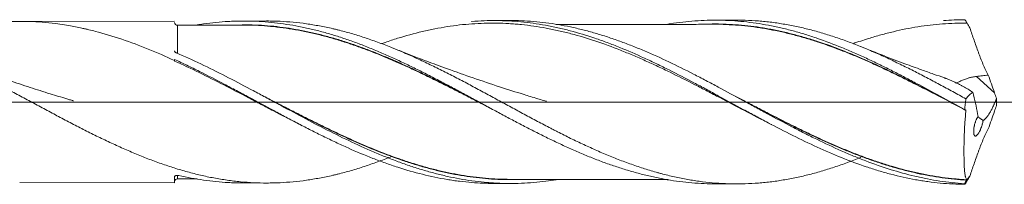
# Model space of a CAD drawing. Units: millimetres. Extents: x -203 to 89, y -200 to 27.
# Drawn here: x 34 to 68, y -3 to 3 of the extents above; entities that cross this region are included whole.
import ezdxf

# ---------------------------------------------------------------- set-up
doc = ezdxf.new("R2010")
doc.units = ezdxf.units.MM
doc.linetypes.add('CENTER', pattern=[47.5, 22, -8.5, 8.5, -8.5])
doc.layers.add('1', color=4, linetype='Continuous')
doc.layers.add('SK4', color=2, linetype='CENTER')

msp = doc.modelspace()

# ---------------------------------------------------------------- linework, layer by layer
at = {"layer": '1', "lineweight": 18}
for p, q in [((39.5, 2.801), (34.129, 2.791)), ((42.688, 2.806), (41.878, 2.805)), ((51.132, 2.821), (50.564, 2.82)), ((58.989, 2.836), (58.231, 2.834)), ((39.5, 1.472), (39.5, 1.434)), ((39.5, -2.582), (39.5, -2.801)), ((34.129, -2.791), (39.5, -2.801)), ((41.878, -2.805), (42.688, -2.806)), ((50.564, -2.82), (51.132, -2.821)), ((58.231, -2.834), (58.989, -2.836))]:
    msp.add_line(p, q, dxfattribs=at)
at = {"layer": '1', "lineweight": 13}
msp.add_line((67.931, 0.322), (67.307, 0.886), dxfattribs=at)
at = {"layer": '1', "lineweight": 13, "ltscale": 0.05}
msp.add_line((-42.5, 0), (73.442, 0), dxfattribs=at)
at = {"layer": '1', "lineweight": 18}
for centre, start_param, end_param in [((39.6, 2.759), -3.141503, -1.550822), ((39.6, -2.759), 1.574326, 3.141503)]:
    msp.add_ellipse(centre, major_axis=(0.1, 0), ratio=1, start_param=start_param, end_param=end_param, dxfattribs=at)
for points, knots in [([(47.024, -1.887), (46.957, -1.914), (46.89, -1.941), (46.671, -2.025), (46.518, -2.081), (46.214, -2.189), (46.062, -2.24), (45.756, -2.335), (45.603, -2.38), (45.373, -2.443), (45.296, -2.463), (45.18, -2.493), (45.142, -2.502), (45.065, -2.521), (45.026, -2.53), (44.834, -2.574), (44.681, -2.606), (44.375, -2.663), (44.223, -2.688), (43.918, -2.731), (43.766, -2.749), (43.462, -2.778), (43.31, -2.788), (43.082, -2.799), (43.006, -2.802), (42.853, -2.805), (42.777, -2.806), (42.549, -2.806), (42.397, -2.803), (42.091, -2.788), (41.938, -2.777), (41.708, -2.755), (41.631, -2.747), (41.477, -2.728), (41.4, -2.718), (41.169, -2.685), (41.015, -2.66), (40.709, -2.603), (40.556, -2.571), (40.251, -2.5), (40.099, -2.461), (39.795, -2.378), (39.643, -2.333), (39.415, -2.262), (39.339, -2.237), (39.186, -2.187), (39.11, -2.161), (38.882, -2.08), (38.73, -2.024), (38.424, -1.906), (38.271, -1.845), (38.041, -1.749), (37.964, -1.717), (37.81, -1.65), (37.733, -1.616), (37.502, -1.513), (37.348, -1.442), (37.041, -1.298), (36.888, -1.225), (36.583, -1.074), (36.431, -0.998), (36.126, -0.843), (35.974, -0.764), (35.746, -0.645), (35.67, -0.605), (35.517, -0.525), (35.441, -0.484), (35.213, -0.363), (35.06, -0.281), (34.755, -0.117), (34.602, -0.035), (34.371, 0.089), (34.295, 0.13), (34.141, 0.213), (34.064, 0.255), (33.832, 0.378), (33.678, 0.46), (33.448, 0.581), (33.372, 0.621), (33.218, 0.701), (33.142, 0.741), (32.913, 0.859), (32.761, 0.937), (32.456, 1.089), (32.303, 1.164), (32.075, 1.273), (31.999, 1.31), (31.847, 1.381), (31.771, 1.417), (31.542, 1.521), (31.39, 1.589), (31.084, 1.721), (30.931, 1.784), (30.624, 1.907), (30.47, 1.967), (30.277, 2.038), (30.238, 2.052), (30.161, 2.079), (30.046, 2.12), (29.93, 2.159), (29.777, 2.21), (29.7, 2.235), (29.547, 2.282), (29.47, 2.306), (29.241, 2.373), (29.088, 2.414), (28.783, 2.491), (28.631, 2.526), (28.326, 2.589), (28.174, 2.618), (27.869, 2.668), (27.717, 2.69), (27.411, 2.726), (27.258, 2.741), (27.028, 2.757), (26.951, 2.762), (26.797, 2.769), (26.72, 2.772), (26.566, 2.776), (26.489, 2.777), (26.404, 2.777), (26.396, 2.777), (26.388, 2.777)], [0, 0, 0, 0, 0.009824, 0.009824, 0.03205, 0.03205, 0.054276, 0.054276, 0.076502, 0.076502, 0.087616, 0.087616, 0.093172, 0.093172, 0.098729, 0.098729, 0.120955, 0.120955, 0.143181, 0.143181, 0.165407, 0.165407, 0.187633, 0.187633, 0.198746, 0.198746, 0.20986, 0.20986, 0.232086, 0.232086, 0.254312, 0.254312, 0.265425, 0.265425, 0.276538, 0.276538, 0.298764, 0.298764, 0.32099, 0.32099, 0.343217, 0.343217, 0.365443, 0.365443, 0.376556, 0.376556, 0.387669, 0.387669, 0.409895, 0.409895, 0.432121, 0.432121, 0.443234, 0.443234, 0.454347, 0.454347, 0.476574, 0.476574, 0.4988, 0.4988, 0.521026, 0.521026, 0.543252, 0.543252, 0.554365, 0.554365, 0.565478, 0.565478, 0.587704, 0.587704, 0.609931, 0.609931, 0.621044, 0.621044, 0.632157, 0.632157, 0.654383, 0.654383, 0.665496, 0.665496, 0.676609, 0.676609, 0.698835, 0.698835, 0.721062, 0.721062, 0.732175, 0.732175, 0.743288, 0.743288, 0.765514, 0.765514, 0.78774, 0.78774, 0.809966, 0.809966, 0.815523, 0.815523, 0.821079, 0.832192, 0.832192, 0.843305, 0.843305, 0.854419, 0.854419, 0.876645, 0.876645, 0.898871, 0.898871, 0.921097, 0.921097, 0.943323, 0.943323, 0.965549, 0.965549, 0.976662, 0.976662, 0.987776, 0.987776, 0.998889, 0.998889, 1, 1, 1, 1]), ([(30.265, 2.049), (30.285, 2.057), (30.305, 2.064), (30.935, 2.29), (31.543, 2.466), (32.31, 2.62), (32.464, 2.647), (32.657, 2.677), (32.695, 2.683), (32.773, 2.694), (32.888, 2.71), (33.312, 2.761), (33.694, 2.785), (34.609, 2.799), (35.216, 2.751), (35.982, 2.62), (36.136, 2.59), (36.328, 2.549), (36.367, 2.54), (36.444, 2.523), (36.483, 2.514), (36.598, 2.486), (36.675, 2.467), (37.06, 2.368), (37.366, 2.276), (38.281, 1.967), (38.888, 1.717), (39.5, 1.434)], [0, 0, 0, 0, 0.006507, 0.006507, 0.205206, 0.205206, 0.254881, 0.254881, 0.267299, 0.267299, 0.279718, 0.304555, 0.403904, 0.403904, 0.602603, 0.602603, 0.652278, 0.652278, 0.664696, 0.664696, 0.677115, 0.677115, 0.701952, 0.701952, 0.801301, 0.801301, 1, 1, 1, 1]), ([(40.286, 2.672), (40.359, 2.684), (40.432, 2.695), (40.79, 2.746), (41.076, 2.774), (41.435, 2.794), (41.507, 2.797), (41.65, 2.802), (41.721, 2.804), (41.936, 2.806), (42.078, 2.804), (42.362, 2.795), (42.504, 2.787), (42.787, 2.765), (42.929, 2.751), (43.353, 2.699), (43.636, 2.653), (44.061, 2.567), (44.203, 2.535), (44.486, 2.465), (44.628, 2.427), (44.913, 2.346), (45.056, 2.303), (45.271, 2.235), (45.343, 2.211), (45.486, 2.163), (45.557, 2.139), (45.771, 2.063), (45.913, 2.01), (46.197, 1.899), (46.338, 1.842), (46.621, 1.724), (46.763, 1.663), (47.046, 1.538), (47.187, 1.474), (47.47, 1.342), (47.611, 1.275), (47.894, 1.136), (48.036, 1.066), (48.32, 0.922), (48.462, 0.849), (48.675, 0.737), (48.747, 0.7), (48.889, 0.625), (48.961, 0.587), (49.176, 0.473), (49.319, 0.397), (49.604, 0.245), (49.746, 0.168), (50.03, 0.015), (50.171, -0.062), (50.453, -0.216), (50.594, -0.293), (50.877, -0.444), (51.018, -0.52), (51.301, -0.669), (51.442, -0.743), (51.725, -0.89), (51.867, -0.963), (52.151, -1.107), (52.293, -1.178), (52.507, -1.282), (52.578, -1.316), (52.721, -1.384), (52.793, -1.418), (53.008, -1.518), (53.15, -1.583), (53.434, -1.708), (53.576, -1.77), (53.859, -1.887), (54, -1.944), (54.283, -2.053), (54.424, -2.105), (54.707, -2.204), (54.848, -2.252), (55.13, -2.342), (55.271, -2.384), (55.554, -2.464), (55.696, -2.501), (55.98, -2.571), (56.122, -2.602), (56.336, -2.646), (56.408, -2.659), (56.551, -2.685), (56.622, -2.697), (56.979, -2.754), (57.263, -2.788), (57.687, -2.819), (57.828, -2.826), (58.056, -2.833), (58.144, -2.834), (58.231, -2.834)], [0, 0, 0, 0, 0.012106, 0.012106, 0.059579, 0.059579, 0.071447, 0.071447, 0.083316, 0.083316, 0.107052, 0.107052, 0.130789, 0.130789, 0.154525, 0.154525, 0.201999, 0.201999, 0.225735, 0.225735, 0.249472, 0.249472, 0.273208, 0.273208, 0.285077, 0.285077, 0.296945, 0.296945, 0.320682, 0.320682, 0.344418, 0.344418, 0.368155, 0.368155, 0.391892, 0.391892, 0.415628, 0.415628, 0.439365, 0.439365, 0.463101, 0.463101, 0.47497, 0.47497, 0.486838, 0.486838, 0.510575, 0.510575, 0.534311, 0.534311, 0.558048, 0.558048, 0.581785, 0.581785, 0.605521, 0.605521, 0.629258, 0.629258, 0.652994, 0.652994, 0.676731, 0.676731, 0.688599, 0.688599, 0.700468, 0.700468, 0.724204, 0.724204, 0.747941, 0.747941, 0.771677, 0.771677, 0.795414, 0.795414, 0.819151, 0.819151, 0.842887, 0.842887, 0.866624, 0.866624, 0.890361, 0.890361, 0.902229, 0.902229, 0.914097, 0.914097, 0.96157, 0.96157, 0.985307, 0.985307, 1, 1, 1, 1]), ([(63.296, -1.918), (63.293, -1.92), (63.29, -1.921), (63.134, -1.984), (62.981, -2.043), (62.677, -2.155), (62.525, -2.208), (62.297, -2.283), (62.221, -2.308), (62.069, -2.355), (61.993, -2.378), (61.766, -2.444), (61.615, -2.486), (61.311, -2.561), (61.159, -2.596), (60.855, -2.658), (60.703, -2.686), (60.398, -2.735), (60.245, -2.756), (60.014, -2.783), (59.937, -2.79), (59.784, -2.804), (59.707, -2.81), (59.477, -2.825), (59.325, -2.832), (59.02, -2.837), (58.868, -2.836), (58.64, -2.829), (58.564, -2.826), (58.412, -2.817), (58.336, -2.812), (58.109, -2.795), (57.957, -2.779), (57.654, -2.741), (57.502, -2.719), (57.198, -2.667), (57.045, -2.637), (56.74, -2.571), (56.587, -2.534), (56.395, -2.485), (56.357, -2.475), (56.28, -2.454), (56.241, -2.443), (56.126, -2.411), (56.049, -2.389), (55.819, -2.319), (55.667, -2.27), (55.362, -2.166), (55.209, -2.112), (54.981, -2.026), (54.905, -1.997), (54.754, -1.937), (54.678, -1.907), (54.45, -1.814), (54.298, -1.749), (53.995, -1.616), (53.843, -1.547), (53.538, -1.406), (53.386, -1.333), (53.081, -1.184), (52.928, -1.107), (52.736, -1.01), (52.697, -0.991), (52.62, -0.951), (52.582, -0.931), (52.466, -0.872), (52.39, -0.832), (52.16, -0.712), (52.007, -0.63), (51.701, -0.467), (51.549, -0.386), (51.245, -0.221), (51.093, -0.139), (50.789, 0.027), (50.637, 0.109), (50.334, 0.274), (50.182, 0.356), (49.877, 0.519), (49.725, 0.601), (49.42, 0.762), (49.266, 0.841), (49.036, 0.959), (48.959, 0.998), (48.805, 1.076), (48.728, 1.114), (48.498, 1.228), (48.345, 1.303), (48.039, 1.447), (47.887, 1.517), (47.582, 1.653), (47.43, 1.719), (47.126, 1.847), (46.975, 1.908), (46.671, 2.025), (46.518, 2.081), (46.214, 2.189), (46.062, 2.24), (45.756, 2.335), (45.603, 2.38), (45.373, 2.443), (45.296, 2.463), (45.18, 2.493), (45.142, 2.502), (45.065, 2.521), (45.026, 2.53), (44.834, 2.574), (44.681, 2.606), (44.375, 2.663), (44.223, 2.688), (43.918, 2.731), (43.766, 2.749), (43.462, 2.778), (43.31, 2.788), (43.082, 2.799), (43.006, 2.802), (42.853, 2.805), (42.777, 2.806), (42.697, 2.806), (42.692, 2.806), (42.688, 2.806)], [0, 0, 0, 0, 0.000444, 0.000444, 0.022641, 0.022641, 0.044839, 0.044839, 0.055938, 0.055938, 0.067037, 0.067037, 0.089234, 0.089234, 0.111432, 0.111432, 0.133629, 0.133629, 0.155827, 0.155827, 0.166926, 0.166926, 0.178024, 0.178024, 0.200222, 0.200222, 0.22242, 0.22242, 0.233518, 0.233518, 0.244617, 0.244617, 0.266815, 0.266815, 0.289012, 0.289012, 0.31121, 0.31121, 0.333407, 0.333407, 0.338957, 0.338957, 0.344506, 0.344506, 0.355605, 0.355605, 0.377802, 0.377802, 0.4, 0.4, 0.411099, 0.411099, 0.422198, 0.422198, 0.444395, 0.444395, 0.466593, 0.466593, 0.48879, 0.48879, 0.510988, 0.510988, 0.516537, 0.516537, 0.522087, 0.522087, 0.533185, 0.533185, 0.555383, 0.555383, 0.57758, 0.57758, 0.599778, 0.599778, 0.621976, 0.621976, 0.644173, 0.644173, 0.666371, 0.666371, 0.688568, 0.688568, 0.699667, 0.699667, 0.710766, 0.710766, 0.732963, 0.732963, 0.755161, 0.755161, 0.777358, 0.777358, 0.799556, 0.799556, 0.821754, 0.821754, 0.843951, 0.843951, 0.866149, 0.866149, 0.877247, 0.877247, 0.882797, 0.882797, 0.888346, 0.888346, 0.910544, 0.910544, 0.932741, 0.932741, 0.954939, 0.954939, 0.977137, 0.977137, 0.988235, 0.988235, 0.999334, 0.999334, 1, 1, 1, 1]), ([(49.8, 2.789), (49.803, 2.789), (49.806, 2.789), (50.093, 2.812), (50.376, 2.822), (50.942, 2.818), (51.225, 2.803), (51.791, 2.749), (52.075, 2.709), (52.432, 2.645), (52.503, 2.631), (52.646, 2.602), (52.718, 2.587), (52.933, 2.539), (53.076, 2.504), (53.505, 2.391), (53.79, 2.305), (54.219, 2.16), (54.362, 2.109), (54.577, 2.03), (54.648, 2.002), (54.791, 1.947), (54.863, 1.919), (55.22, 1.775), (55.506, 1.651), (55.934, 1.455), (56.077, 1.388), (56.292, 1.285), (56.364, 1.251), (56.507, 1.18), (56.865, 1.003), (57.221, 0.819), (57.65, 0.593), (57.792, 0.517), (58.007, 0.401), (58.078, 0.363), (58.222, 0.285), (58.293, 0.246), (58.651, 0.052), (58.936, -0.104), (59.364, -0.336), (59.507, -0.413), (59.721, -0.528), (59.793, -0.566), (59.936, -0.642), (60.008, -0.68), (60.651, -1.02), (61.216, -1.305), (62.063, -1.691), (62.346, -1.813), (62.912, -2.041), (63.195, -2.147), (63.624, -2.291), (63.767, -2.337), (64.053, -2.423), (64.195, -2.463), (64.623, -2.575), (64.908, -2.639), (65.266, -2.703), (65.337, -2.715), (65.48, -2.738), (65.552, -2.749), (65.766, -2.778), (66.194, -2.828), (66.622, -2.849), (66.907, -2.85)], [0, 0, 0, 0, 0.00055, 0.00055, 0.050522, 0.050522, 0.100495, 0.100495, 0.150467, 0.150467, 0.16296, 0.16296, 0.175454, 0.175454, 0.20044, 0.20044, 0.250412, 0.250412, 0.275399, 0.275399, 0.287892, 0.287892, 0.300385, 0.300385, 0.350357, 0.350357, 0.375344, 0.375344, 0.387837, 0.387837, 0.40033, 0.450302, 0.450302, 0.475289, 0.475289, 0.487782, 0.487782, 0.500275, 0.500275, 0.550247, 0.550247, 0.575234, 0.575234, 0.587727, 0.587727, 0.60022, 0.60022, 0.700165, 0.700165, 0.750137, 0.750137, 0.80011, 0.80011, 0.825096, 0.825096, 0.850082, 0.850082, 0.900055, 0.900055, 0.912548, 0.912548, 0.925041, 0.925041, 0.950027, 1, 1, 1, 1]), ([(66.889, -2.831), (66.603, -2.813), (66.318, -2.782), (65.889, -2.717), (65.746, -2.692), (65.532, -2.65), (65.46, -2.635), (65.317, -2.604), (65.245, -2.588), (64.887, -2.503), (64.602, -2.424), (64.035, -2.246), (63.752, -2.147), (63.327, -1.985), (63.186, -1.929), (62.903, -1.812), (62.761, -1.751), (62.336, -1.564), (62.051, -1.431), (61.694, -1.257), (61.622, -1.222), (61.478, -1.151), (61.407, -1.115), (61.192, -1.007), (61.05, -0.933), (60.623, -0.711), (60.339, -0.56), (59.914, -0.33), (59.773, -0.254), (59.49, -0.1), (59.348, -0.022), (58.924, 0.209), (58.64, 0.364), (58.212, 0.592), (58.069, 0.668), (57.854, 0.781), (57.782, 0.819), (57.639, 0.893), (57.567, 0.93), (57.21, 1.112), (56.926, 1.253), (56.359, 1.522), (56.076, 1.649), (55.651, 1.829), (55.509, 1.887), (55.226, 1.999), (55.084, 2.053), (54.799, 2.156), (54.585, 2.229), (54.371, 2.298), (54.227, 2.342), (54.156, 2.363), (53.94, 2.426), (53.797, 2.465), (53.512, 2.536), (53.369, 2.569), (52.943, 2.659), (52.66, 2.708), (52.093, 2.779), (51.81, 2.803), (51.395, 2.819), (51.264, 2.822), (51.133, 2.821)], [0, 0, 0, 0, 0.05417, 0.05417, 0.081255, 0.081255, 0.094797, 0.094797, 0.108339, 0.108339, 0.162509, 0.162509, 0.216679, 0.216679, 0.243764, 0.243764, 0.270849, 0.270849, 0.325018, 0.325018, 0.338561, 0.338561, 0.352103, 0.352103, 0.379188, 0.379188, 0.433358, 0.433358, 0.460443, 0.460443, 0.487527, 0.487527, 0.541697, 0.541697, 0.568782, 0.568782, 0.582324, 0.582324, 0.595867, 0.595867, 0.650037, 0.650037, 0.704206, 0.704206, 0.731291, 0.731291, 0.758376, 0.758376, 0.785461, 0.799003, 0.799003, 0.812546, 0.812546, 0.839631, 0.839631, 0.866715, 0.866715, 0.920885, 0.920885, 0.975055, 0.975055, 1, 1, 1, 1]), ([(56.607, 2.695), (56.636, 2.699), (56.665, 2.704), (56.979, 2.754), (57.263, 2.788), (57.687, 2.819), (57.828, 2.826), (58.11, 2.834), (58.251, 2.835), (58.534, 2.831), (58.675, 2.826), (58.957, 2.809), (59.099, 2.798), (59.382, 2.769), (59.523, 2.751), (59.807, 2.709), (59.95, 2.685), (60.164, 2.645), (60.236, 2.631), (60.378, 2.601), (60.45, 2.585), (60.663, 2.536), (60.805, 2.5), (61.089, 2.424), (61.23, 2.383), (61.512, 2.295), (61.654, 2.249), (62.077, 2.104), (62.359, 1.998), (62.782, 1.825), (62.923, 1.765), (63.206, 1.641), (63.348, 1.578), (63.562, 1.48), (63.633, 1.446), (63.776, 1.379), (63.847, 1.345), (64.062, 1.241), (64.204, 1.171), (64.488, 1.027), (64.63, 0.954), (64.913, 0.807), (65.055, 0.732), (65.479, 0.507), (65.761, 0.355), (66.327, 0.046), (66.61, -0.11), (66.894, -0.266)], [0, 0, 0, 0, 0.008387, 0.008387, 0.091022, 0.091022, 0.132339, 0.132339, 0.173656, 0.173656, 0.214973, 0.214973, 0.256291, 0.256291, 0.297608, 0.297608, 0.338925, 0.338925, 0.359584, 0.359584, 0.380242, 0.380242, 0.421559, 0.421559, 0.462877, 0.462877, 0.504194, 0.504194, 0.586828, 0.586828, 0.628145, 0.628145, 0.669462, 0.669462, 0.690121, 0.690121, 0.71078, 0.71078, 0.752097, 0.752097, 0.793414, 0.793414, 0.834731, 0.834731, 0.917366, 0.917366, 1, 1, 1, 1]), ([(66.942, 0.108), (66.789, 0.192), (66.636, 0.276), (66.332, 0.442), (66.18, 0.524), (65.952, 0.646), (65.876, 0.686), (65.725, 0.767), (65.649, 0.807), (65.422, 0.926), (65.27, 1.004), (64.967, 1.158), (64.815, 1.233), (64.587, 1.344), (64.511, 1.38), (64.359, 1.453), (64.283, 1.489), (64.054, 1.594), (63.901, 1.663), (63.671, 1.763), (63.594, 1.796), (63.44, 1.86), (63.363, 1.891), (63.134, 1.984), (62.981, 2.043), (62.677, 2.155), (62.525, 2.208), (62.297, 2.283), (62.221, 2.308), (62.069, 2.355), (61.993, 2.378), (61.766, 2.444), (61.615, 2.486), (61.311, 2.561), (61.159, 2.596), (60.855, 2.658), (60.703, 2.686), (60.398, 2.735), (60.245, 2.756), (60.014, 2.783), (59.937, 2.79), (59.784, 2.804), (59.707, 2.81), (59.477, 2.825), (59.325, 2.832), (59.111, 2.835), (59.05, 2.836), (58.989, 2.836)], [0, 0, 0, 0, 0.057465, 0.057465, 0.114929, 0.114929, 0.143662, 0.143662, 0.172394, 0.172394, 0.229859, 0.229859, 0.287323, 0.287323, 0.316056, 0.316056, 0.344788, 0.344788, 0.402253, 0.402253, 0.430985, 0.430985, 0.459717, 0.459717, 0.517182, 0.517182, 0.574647, 0.574647, 0.603379, 0.603379, 0.632111, 0.632111, 0.689576, 0.689576, 0.747041, 0.747041, 0.804505, 0.804505, 0.86197, 0.86197, 0.890702, 0.890702, 0.919435, 0.919435, 0.976899, 0.976899, 1, 1, 1, 1]), ([(66.907, 2.85), (66.915, 2.836), (66.924, 2.823), (66.937, 2.8), (66.943, 2.791), (66.952, 2.776), (66.956, 2.77), (66.962, 2.761), (66.964, 2.757), (66.968, 2.75), (66.97, 2.747), (66.972, 2.743), (66.973, 2.742), (66.975, 2.739), (66.975, 2.738), (66.977, 2.736), (66.977, 2.735), (66.978, 2.734), (66.978, 2.733), (66.979, 2.733), (66.979, 2.732), (66.979, 2.732), (66.979, 2.731), (66.98, 2.731), (66.98, 2.731), (66.98, 2.731), (66.98, 2.731), (66.98, 2.731)], [0, 0, 0, 0, 0.339748, 0.339748, 0.567502, 0.567502, 0.716989, 0.716989, 0.814869, 0.814869, 0.8789, 0.8789, 0.921184, 0.921184, 0.949273, 0.949273, 0.967718, 0.967718, 0.979214, 0.979214, 0.986772, 0.986772, 0.993886, 0.993886, 0.997486, 0.997486, 1, 1, 1, 1]), ([(41.878, 2.664), (41.72, 2.663), (41.458, 2.663), (41.131, 2.663), (40.905, 2.663), (40.728, 2.663), (40.532, 2.663), (40.275, 2.663), (39.955, 2.662), (39.719, 2.66), (39.6, 2.659)], [0, 0, 0, 0, 0.207238, 0.345508, 0.430178, 0.505309, 0.57857, 0.688617, 0.843676, 1, 1, 1, 1]), ([(41.845, 2.674), (41.962, 2.675), (42.078, 2.674), (42.337, 2.666), (42.478, 2.659), (42.762, 2.639), (42.904, 2.626), (43.189, 2.594), (43.332, 2.574), (43.619, 2.53), (43.762, 2.505), (44.047, 2.449), (44.189, 2.419), (44.473, 2.354), (44.615, 2.318), (44.898, 2.242), (45.039, 2.202), (45.322, 2.116), (45.464, 2.07), (45.746, 1.975), (45.888, 1.925), (46.17, 1.821), (46.312, 1.767), (46.595, 1.655), (46.738, 1.597), (47.023, 1.476), (47.166, 1.415), (47.381, 1.319), (47.453, 1.287), (47.596, 1.222), (47.667, 1.189), (47.881, 1.089), (48.023, 1.022), (48.307, 0.885), (48.449, 0.816), (48.732, 0.675), (48.873, 0.604), (49.156, 0.461), (49.298, 0.389), (49.581, 0.245), (49.722, 0.172), (49.928, 0.066), (49.992, 0.033), (50.057, 0)], [0, 0, 0, 0, 0.042942, 0.042942, 0.094803, 0.094803, 0.146665, 0.146665, 0.198527, 0.198527, 0.250389, 0.250389, 0.302251, 0.302251, 0.354113, 0.354113, 0.405974, 0.405974, 0.457836, 0.457836, 0.509698, 0.509698, 0.56156, 0.56156, 0.613422, 0.613422, 0.665284, 0.665284, 0.691215, 0.691215, 0.717145, 0.717145, 0.769007, 0.769007, 0.820869, 0.820869, 0.872731, 0.872731, 0.924593, 0.924593, 0.976455, 0.976455, 1, 1, 1, 1]), ([(50.447, -0.213), (50.394, -0.186), (50.341, -0.158), (50.147, -0.058), (50.005, 0.015), (49.722, 0.161), (49.58, 0.233), (49.297, 0.377), (49.156, 0.449), (48.873, 0.591), (48.731, 0.662), (48.448, 0.802), (48.306, 0.872), (48.022, 1.008), (47.88, 1.076), (47.666, 1.175), (47.595, 1.208), (47.452, 1.273), (47.38, 1.305), (47.165, 1.4), (47.022, 1.462), (46.737, 1.582), (46.594, 1.64), (46.311, 1.753), (46.169, 1.807), (45.887, 1.91), (45.745, 1.96), (45.462, 2.056), (45.321, 2.101), (45.038, 2.188), (44.896, 2.228), (44.613, 2.304), (44.472, 2.34), (44.188, 2.406), (44.046, 2.436), (43.76, 2.492), (43.618, 2.517), (43.331, 2.562), (43.188, 2.581), (42.902, 2.614), (42.76, 2.628), (42.476, 2.648), (42.335, 2.655), (42.08, 2.663), (41.968, 2.664), (41.855, 2.664)], [0, 0, 0, 0, 0.018492, 0.018492, 0.068068, 0.068068, 0.117644, 0.117644, 0.16722, 0.16722, 0.216796, 0.216796, 0.266372, 0.266372, 0.315949, 0.315949, 0.340737, 0.340737, 0.365525, 0.365525, 0.415101, 0.415101, 0.464677, 0.464677, 0.514253, 0.514253, 0.563829, 0.563829, 0.613405, 0.613405, 0.662981, 0.662981, 0.712558, 0.712558, 0.762134, 0.762134, 0.81171, 0.81171, 0.861286, 0.861286, 0.910862, 0.910862, 0.960438, 0.960438, 1, 1, 1, 1]), ([(60.206, -0.784), (60.179, -0.77), (60.151, -0.756), (59.836, -0.597), (59.55, -0.449), (58.977, -0.15), (58.691, 0.001), (58.332, 0.189), (58.26, 0.226), (58.116, 0.301), (58.045, 0.339), (57.829, 0.451), (57.686, 0.525), (57.256, 0.745), (56.97, 0.889), (56.54, 1.098), (56.396, 1.167), (56.109, 1.301), (55.965, 1.367), (55.678, 1.495), (55.534, 1.558), (55.247, 1.679), (55.103, 1.738), (54.673, 1.909), (54.387, 2.013), (53.817, 2.204), (53.532, 2.29), (53.103, 2.402), (52.96, 2.437), (52.674, 2.501), (52.53, 2.531), (52.099, 2.61), (51.812, 2.651), (51.453, 2.687), (51.381, 2.694), (51.238, 2.705), (51.166, 2.71), (50.95, 2.723), (50.807, 2.728), (50.378, 2.735), (50.093, 2.726), (49.523, 2.686), (49.238, 2.654), (48.81, 2.587), (48.667, 2.562), (48.452, 2.519), (48.38, 2.504), (48.237, 2.473), (48.165, 2.457), (47.806, 2.372), (47.519, 2.294), (47.089, 2.161), (46.945, 2.114), (46.759, 2.05), (46.717, 2.035), (46.675, 2.021)], [0, 0, 0, 0, 0.006098, 0.006098, 0.06962, 0.06962, 0.133143, 0.133143, 0.149023, 0.149023, 0.164904, 0.164904, 0.196665, 0.196665, 0.260187, 0.260187, 0.291949, 0.291949, 0.32371, 0.32371, 0.355471, 0.355471, 0.387232, 0.387232, 0.450754, 0.450754, 0.514277, 0.514277, 0.546038, 0.546038, 0.577799, 0.577799, 0.641321, 0.641321, 0.657202, 0.657202, 0.673082, 0.673082, 0.704844, 0.704844, 0.768366, 0.768366, 0.831888, 0.831888, 0.863649, 0.863649, 0.87953, 0.87953, 0.895411, 0.895411, 0.958933, 0.958933, 0.990694, 0.990694, 1, 1, 1, 1]), ([(58.231, 2.692), (58.068, 2.692), (57.799, 2.691), (57.463, 2.689), (57.222, 2.689), (57.018, 2.689), (56.607, 2.689), (56.015, 2.688), (55.242, 2.686), (54.559, 2.685), (53.96, 2.685), (53.43, 2.683), (53.026, 2.683), (52.786, 2.682), (52.728, 2.682)], [0, 0, 0, 0, 0.088882, 0.146344, 0.183259, 0.220243, 0.257725, 0.407205, 0.542866, 0.679056, 0.779807, 0.869266, 0.96817, 1, 1, 1, 1]), ([(57.944, 2.697), (57.957, 2.698), (57.97, 2.698), (58.055, 2.701), (58.126, 2.702), (58.269, 2.703), (58.341, 2.702), (58.699, 2.695), (58.984, 2.677), (59.412, 2.635), (59.555, 2.618), (59.769, 2.588), (59.841, 2.577), (59.984, 2.553), (60.055, 2.541), (60.27, 2.501), (60.413, 2.472), (60.698, 2.408), (60.84, 2.374), (61.123, 2.3), (61.265, 2.261), (61.547, 2.177), (61.688, 2.133), (62.112, 1.993), (62.394, 1.891), (62.817, 1.725), (62.958, 1.668), (63.241, 1.55), (63.383, 1.489), (63.667, 1.363), (63.881, 1.267), (64.095, 1.166), (64.238, 1.099), (64.31, 1.065), (64.524, 0.961), (64.666, 0.891), (64.951, 0.75), (65.093, 0.679), (65.519, 0.463), (65.803, 0.316), (66.21, 0.104), (66.334, 0.04), (66.457, -0.024)], [0, 0, 0, 0, 0.004559, 0.004559, 0.029611, 0.029611, 0.054662, 0.054662, 0.154867, 0.154867, 0.20497, 0.20497, 0.230021, 0.230021, 0.255073, 0.255073, 0.305176, 0.305176, 0.355278, 0.355278, 0.405381, 0.405381, 0.455484, 0.455484, 0.555689, 0.555689, 0.605792, 0.605792, 0.655895, 0.655895, 0.705997, 0.731049, 0.731049, 0.7561, 0.7561, 0.806203, 0.806203, 0.856305, 0.856305, 0.956511, 0.956511, 1, 1, 1, 1]), ([(66.825, -0.228), (66.58, -0.1), (66.334, 0.029), (65.805, 0.303), (65.521, 0.449), (65.095, 0.664), (64.953, 0.736), (64.668, 0.877), (64.526, 0.946), (64.311, 1.049), (64.24, 1.084), (64.097, 1.151), (63.882, 1.251), (63.669, 1.348), (63.384, 1.473), (63.243, 1.534), (62.96, 1.653), (62.818, 1.71), (62.395, 1.875), (62.113, 1.978), (61.69, 2.118), (61.549, 2.162), (61.266, 2.246), (61.125, 2.285), (60.841, 2.359), (60.699, 2.394), (60.414, 2.458), (60.271, 2.487), (60.057, 2.527), (59.985, 2.54), (59.842, 2.564), (59.77, 2.575), (59.556, 2.605), (59.413, 2.622), (58.985, 2.666), (58.7, 2.684), (58.345, 2.692), (58.277, 2.692), (58.208, 2.692)], [0, 0, 0, 0, 0.085429, 0.085429, 0.184419, 0.184419, 0.233914, 0.233914, 0.283409, 0.283409, 0.308157, 0.308157, 0.332904, 0.382399, 0.382399, 0.431895, 0.431895, 0.48139, 0.48139, 0.58038, 0.58038, 0.629875, 0.629875, 0.67937, 0.67937, 0.728866, 0.728866, 0.778361, 0.778361, 0.803108, 0.803108, 0.827856, 0.827856, 0.877351, 0.877351, 0.976341, 0.976341, 1, 1, 1, 1]), ([(66.98, 2.731), (66.695, 2.734), (66.411, 2.725), (65.844, 2.683), (65.561, 2.649), (64.994, 2.56), (64.709, 2.503), (64.281, 2.402), (64.138, 2.365), (63.923, 2.306), (63.851, 2.285), (63.707, 2.243), (63.636, 2.222), (63.384, 2.143), (63.205, 2.084), (63.026, 2.02)], [0, 0, 0, 0, 0.216169, 0.216169, 0.432339, 0.432339, 0.648508, 0.648508, 0.756593, 0.756593, 0.810635, 0.810635, 0.864678, 0.864678, 1, 1, 1, 1]), ([(67.076, 2.563), (67.1, 2.494), (67.124, 2.424), (67.173, 2.284), (67.197, 2.214), (67.271, 2.004), (67.321, 1.864), (67.377, 1.707), (67.384, 1.689), (67.396, 1.654), (67.403, 1.637), (67.422, 1.584), (67.436, 1.549), (67.476, 1.446), (67.504, 1.379), (67.56, 1.246), (67.59, 1.181), (67.635, 1.086), (67.651, 1.055), (67.682, 0.993), (67.698, 0.963), (67.714, 0.933)], [0, 0, 0, 0, 0.125, 0.125, 0.25, 0.25, 0.5, 0.5, 0.53125, 0.53125, 0.5625, 0.5625, 0.625, 0.625, 0.75, 0.75, 0.875, 0.875, 0.9375, 0.9375, 1, 1, 1, 1]), ([(35.996, 0.04), (35.996, 0.04), (35.996, 0.04), (35.996, 0.04), (35.996, 0.041), (35.996, 0.041), (35.995, 0.041), (35.993, 0.041), (35.991, 0.042), (35.988, 0.043), (35.981, 0.045), (35.967, 0.049), (35.938, 0.058), (35.869, 0.078), (35.615, 0.153), (35.145, 0.295), (34.472, 0.508), (33.886, 0.702), (33.433, 0.857), (33.089, 0.977), (32.661, 1.129), (32.086, 1.339), (31.441, 1.584), (30.988, 1.763), (30.781, 1.846)], [0, 0, 0, 0, 0.000038, 0.000082, 0.000119, 0.000183, 0.000241, 0.000639, 0.000959, 0.001549, 0.002664, 0.004857, 0.009413, 0.019598, 0.043896, 0.153596, 0.286043, 0.427341, 0.489272, 0.54626, 0.625012, 0.735813, 0.878651, 1, 1, 1, 1]), ([(39.552, 1.704), (39.544, 1.708), (39.537, 1.712), (39.527, 1.719), (39.524, 1.722), (39.519, 1.727), (39.516, 1.73), (39.509, 1.739), (39.506, 1.746), (39.501, 1.759), (39.5, 1.766), (39.5, 1.773)], [0, 0, 0, 0, 0.25, 0.25, 0.375, 0.375, 0.5, 0.5, 0.75, 0.75, 1, 1, 1, 1]), ([(52.397, 0.024), (52.397, 0.024), (52.397, 0.024), (52.396, 0.024), (52.396, 0.024), (52.396, 0.025), (52.395, 0.025), (52.393, 0.025), (52.388, 0.027), (52.355, 0.037), (52.255, 0.066), (52.076, 0.119), (51.851, 0.187), (51.409, 0.322), (50.746, 0.532), (49.858, 0.829), (49.132, 1.085), (48.597, 1.281), (48.251, 1.41), (47.877, 1.552), (47.469, 1.71), (47.17, 1.829), (47.025, 1.888)], [0, 0, 0, 0, 0.000022, 0.000075, 0.00011, 0.000316, 0.000475, 0.00076, 0.001291, 0.004352, 0.019053, 0.056818, 0.102598, 0.142985, 0.300465, 0.469247, 0.636396, 0.70647, 0.769309, 0.830803, 0.917433, 1, 1, 1, 1]), ([(66.197, 0.835), (66.071, 0.879), (65.806, 0.971), (65.348, 1.134), (64.77, 1.345), (64.068, 1.611), (63.562, 1.812), (63.299, 1.918)], [0, 0, 0, 0, 0.129026, 0.272714, 0.471458, 0.725576, 1, 1, 1, 1]), ([(39.5, 1.472), (39.643, 1.406), (39.787, 1.339), (40.074, 1.202), (40.217, 1.132), (40.646, 0.918), (40.932, 0.771), (41.361, 0.546), (41.505, 0.47), (41.72, 0.355), (41.792, 0.317), (41.935, 0.24), (42.293, 0.048), (42.651, -0.145), (43.08, -0.375), (43.223, -0.452), (43.51, -0.604), (43.654, -0.679), (43.941, -0.828), (44.084, -0.902), (44.371, -1.047), (44.514, -1.119), (44.801, -1.259), (45.016, -1.362), (45.231, -1.462), (45.375, -1.528), (45.446, -1.561), (45.805, -1.72), (46.091, -1.841), (46.52, -2.008), (46.663, -2.061), (46.878, -2.138), (46.949, -2.163), (47.092, -2.212), (47.164, -2.236), (47.523, -2.352), (47.809, -2.434), (48.38, -2.576), (48.666, -2.636), (49.025, -2.696), (49.096, -2.707), (49.239, -2.728), (49.454, -2.756), (49.667, -2.778), (50.062, -2.81), (50.313, -2.82), (50.565, -2.82)], [0, 0, 0, 0, 0.038794, 0.038794, 0.077589, 0.077589, 0.155177, 0.155177, 0.193971, 0.193971, 0.213369, 0.213369, 0.232766, 0.310354, 0.310354, 0.349148, 0.349148, 0.387943, 0.387943, 0.426737, 0.426737, 0.465531, 0.465531, 0.504326, 0.523723, 0.523723, 0.54312, 0.54312, 0.620708, 0.620708, 0.659503, 0.659503, 0.6789, 0.6789, 0.698297, 0.698297, 0.775885, 0.775885, 0.853474, 0.853474, 0.872871, 0.872871, 0.892268, 0.931063, 0.931063, 1, 1, 1, 1]), ([(43.927, -0.82), (43.881, -0.796), (43.834, -0.773), (43.5, -0.604), (43.214, -0.456), (42.784, -0.232), (42.64, -0.157), (42.425, -0.044), (42.353, -0.006), (42.209, 0.069), (42.138, 0.107), (41.78, 0.295), (41.495, 0.443), (40.925, 0.735), (40.641, 0.878), (40.071, 1.156), (39.786, 1.29), (39.5, 1.419)], [0, 0, 0, 0, 0.031383, 0.031383, 0.225106, 0.225106, 0.321968, 0.321968, 0.370399, 0.370399, 0.41883, 0.41883, 0.612553, 0.612553, 0.806277, 0.806277, 1, 1, 1, 1]), ([(52.728, -2.693), (52.611, -2.712), (52.494, -2.729), (52.093, -2.779), (51.81, -2.803), (51.242, -2.825), (50.957, -2.824), (50.599, -2.806), (50.527, -2.802), (50.384, -2.791), (50.312, -2.785), (50.097, -2.765), (49.954, -2.748), (49.526, -2.69), (49.242, -2.638), (48.817, -2.544), (48.675, -2.51), (48.391, -2.436), (48.25, -2.396), (47.966, -2.311), (47.824, -2.266), (47.54, -2.171), (47.397, -2.121), (47.112, -2.016), (46.969, -1.961), (46.753, -1.875), (46.681, -1.846), (46.538, -1.787), (46.466, -1.757), (46.108, -1.603), (45.823, -1.474), (45.255, -1.203), (44.972, -1.062), (44.404, -0.773), (44.121, -0.623), (43.551, -0.32), (43.265, -0.166), (42.906, 0.028), (42.834, 0.066), (42.69, 0.144), (42.475, 0.259), (42.261, 0.374), (41.833, 0.602), (41.549, 0.751), (40.981, 1.041), (40.696, 1.182), (40.126, 1.452), (39.84, 1.582), (39.552, 1.704)], [0, 0, 0, 0, 0.026859, 0.026859, 0.091735, 0.091735, 0.156611, 0.156611, 0.17283, 0.17283, 0.189049, 0.189049, 0.221487, 0.221487, 0.286363, 0.286363, 0.318801, 0.318801, 0.351239, 0.351239, 0.383677, 0.383677, 0.416115, 0.416115, 0.448553, 0.448553, 0.464772, 0.464772, 0.480991, 0.480991, 0.545867, 0.545867, 0.610743, 0.610743, 0.67562, 0.67562, 0.740496, 0.740496, 0.756715, 0.756715, 0.772934, 0.805372, 0.805372, 0.870248, 0.870248, 0.935124, 0.935124, 1, 1, 1, 1]), ([(67.18, 0.339), (67.124, 0.374), (67.068, 0.408), (66.957, 0.473), (66.901, 0.505), (66.817, 0.551), (66.789, 0.566), (66.734, 0.596), (66.706, 0.61), (66.65, 0.639), (66.623, 0.653), (66.567, 0.681), (66.513, 0.707), (66.458, 0.732), (66.404, 0.756), (66.377, 0.767), (66.323, 0.789), (66.296, 0.799), (66.256, 0.814), (66.243, 0.819), (66.219, 0.828), (66.208, 0.832), (66.197, 0.836)], [0, 0, 0, 0, 0.167887, 0.167887, 0.335775, 0.335775, 0.419718, 0.419718, 0.503662, 0.503662, 0.587606, 0.587606, 0.67155, 0.755493, 0.755493, 0.839437, 0.839437, 0.923381, 0.923381, 0.965352, 0.965352, 1, 1, 1, 1]), ([(66.594, 0.655), (66.61, 0.662), (66.626, 0.669), (66.661, 0.684), (66.681, 0.693), (66.721, 0.711), (66.741, 0.72), (66.803, 0.747), (66.846, 0.765), (66.932, 0.798), (66.977, 0.814), (67.035, 0.832), (67.046, 0.835), (67.07, 0.842), (67.105, 0.852), (67.14, 0.86), (67.211, 0.874), (67.259, 0.882), (67.307, 0.886)], [0, 0, 0, 0, 0.077277, 0.077277, 0.16955, 0.16955, 0.261822, 0.261822, 0.446366, 0.446366, 0.630911, 0.630911, 0.677047, 0.677047, 0.723183, 0.815455, 0.815455, 1, 1, 1, 1]), ([(67.307, 0.886), (67.375, 0.893), (67.443, 0.9), (67.578, 0.915), (67.646, 0.924), (67.714, 0.933)], [0, 0, 0, 0, 0.5, 0.5, 1, 1, 1, 1]), ([(42.515, 0.238), (42.682, 0.152), (42.849, 0.067), (43.16, -0.093), (43.304, -0.166), (43.519, -0.276), (43.591, -0.313), (43.735, -0.386), (43.807, -0.422), (44.021, -0.53), (44.164, -0.602), (44.449, -0.744), (44.591, -0.813), (44.876, -0.951), (45.018, -1.019), (45.301, -1.152), (45.443, -1.217), (45.869, -1.409), (46.153, -1.532), (46.722, -1.762), (47.008, -1.871), (47.367, -1.996), (47.439, -2.02), (47.583, -2.068), (47.655, -2.091), (47.869, -2.159), (48.012, -2.202), (48.297, -2.282), (48.439, -2.32), (48.723, -2.389), (48.865, -2.421), (49.291, -2.51), (49.574, -2.558), (50, -2.613), (50.142, -2.628), (50.427, -2.653), (50.57, -2.662), (50.855, -2.675), (50.999, -2.679), (51.146, -2.679), (51.149, -2.679), (51.153, -2.679)], [0, 0, 0, 0, 0.058122, 0.058122, 0.107629, 0.107629, 0.132383, 0.132383, 0.157137, 0.157137, 0.206644, 0.206644, 0.256151, 0.256151, 0.305659, 0.305659, 0.355166, 0.355166, 0.454181, 0.454181, 0.553196, 0.553196, 0.577949, 0.577949, 0.602703, 0.602703, 0.652211, 0.652211, 0.701718, 0.701718, 0.751225, 0.751225, 0.85024, 0.85024, 0.899748, 0.899748, 0.949255, 0.949255, 0.998762, 0.998762, 1, 1, 1, 1]), ([(51.366, -2.687), (51.362, -2.687), (51.358, -2.687), (51.283, -2.689), (51.211, -2.689), (50.995, -2.689), (50.852, -2.686), (50.566, -2.673), (50.424, -2.664), (50.139, -2.64), (49.997, -2.625), (49.571, -2.57), (49.288, -2.522), (48.862, -2.435), (48.72, -2.403), (48.436, -2.333), (48.294, -2.296), (48.009, -2.215), (47.866, -2.173), (47.652, -2.105), (47.58, -2.082), (47.437, -2.034), (47.365, -2.01), (47.005, -1.885), (46.72, -1.776), (46.15, -1.545), (45.866, -1.423), (45.441, -1.231), (45.299, -1.165), (45.015, -1.032), (44.873, -0.964), (44.447, -0.757), (44.162, -0.615), (43.804, -0.433), (43.732, -0.397), (43.589, -0.324), (43.517, -0.287), (43.301, -0.177), (43.158, -0.103), (42.993, -0.018), (42.971, -0.007), (42.949, 0.004)], [0, 0, 0, 0, 0.001321, 0.001321, 0.02673, 0.02673, 0.077549, 0.077549, 0.128367, 0.128367, 0.179185, 0.179185, 0.280821, 0.280821, 0.331639, 0.331639, 0.382458, 0.382458, 0.433276, 0.433276, 0.458685, 0.458685, 0.484094, 0.484094, 0.58573, 0.58573, 0.687367, 0.687367, 0.738185, 0.738185, 0.789003, 0.789003, 0.890639, 0.890639, 0.916048, 0.916048, 0.941457, 0.941457, 0.992276, 0.992276, 1, 1, 1, 1]), ([(58.919, 0.212), (59.042, 0.149), (59.164, 0.086), (59.429, -0.052), (59.572, -0.126), (59.787, -0.237), (59.859, -0.274), (60.002, -0.348), (60.074, -0.385), (60.433, -0.568), (60.718, -0.712), (61.144, -0.922), (61.285, -0.991), (61.568, -1.126), (61.71, -1.192), (62.134, -1.387), (62.416, -1.511), (62.841, -1.687), (62.982, -1.744), (63.266, -1.855), (63.408, -1.908), (63.693, -2.01), (63.835, -2.059), (64.05, -2.129), (64.122, -2.152), (64.265, -2.196), (64.337, -2.218), (64.695, -2.323), (64.979, -2.396), (65.549, -2.52), (65.833, -2.571), (66.26, -2.631), (66.473, -2.656), (66.687, -2.674), (66.83, -2.685), (66.901, -2.69), (66.973, -2.693)], [0, 0, 0, 0, 0.045346, 0.045346, 0.098382, 0.098382, 0.124901, 0.124901, 0.151419, 0.151419, 0.257491, 0.257491, 0.310528, 0.310528, 0.363564, 0.363564, 0.469637, 0.469637, 0.522673, 0.522673, 0.575709, 0.575709, 0.628746, 0.628746, 0.655264, 0.655264, 0.681782, 0.681782, 0.787855, 0.787855, 0.893927, 0.893927, 0.946964, 0.973482, 0.973482, 1, 1, 1, 1]), ([(66.968, -2.704), (66.896, -2.7), (66.825, -2.696), (66.682, -2.685), (66.468, -2.667), (66.255, -2.642), (65.828, -2.584), (65.544, -2.533), (64.975, -2.409), (64.69, -2.336), (64.332, -2.231), (64.26, -2.21), (64.117, -2.165), (64.045, -2.142), (63.831, -2.072), (63.688, -2.023), (63.403, -1.921), (63.261, -1.868), (62.977, -1.758), (62.836, -1.701), (62.412, -1.524), (62.129, -1.4), (61.705, -1.205), (61.564, -1.138), (61.281, -1.003), (61.139, -0.934), (60.713, -0.724), (60.428, -0.579), (60.07, -0.395), (59.998, -0.358), (59.855, -0.284), (59.783, -0.247), (59.577, -0.14), (59.442, -0.07), (59.307, 0)], [0, 0, 0, 0, 0.027869, 0.027869, 0.055738, 0.111477, 0.111477, 0.222953, 0.222953, 0.33443, 0.33443, 0.362299, 0.362299, 0.390168, 0.390168, 0.445906, 0.445906, 0.501644, 0.501644, 0.557383, 0.557383, 0.668859, 0.668859, 0.724597, 0.724597, 0.780336, 0.780336, 0.891812, 0.891812, 0.919681, 0.919681, 0.94755, 0.94755, 1, 1, 1, 1]), ([(66.894, -0.266), (66.897, -0.235), (66.901, -0.204), (66.908, -0.141), (66.912, -0.11), (66.924, -0.016), (66.932, 0.046), (66.942, 0.108)], [0, 0, 0, 0, 0.25, 0.25, 0.5, 0.5, 1, 1, 1, 1]), ([(67.18, 0.339), (67.17, 0.332), (67.16, 0.325), (67.139, 0.31), (67.129, 0.302), (67.099, 0.277), (67.078, 0.259), (67.039, 0.221), (67.019, 0.2), (66.98, 0.156), (66.961, 0.133), (66.942, 0.108)], [0, 0, 0, 0, 0.125, 0.125, 0.25, 0.25, 0.5, 0.5, 0.75, 0.75, 1, 1, 1, 1]), ([(67.999, 0.134), (67.983, 0.088), (67.966, 0.044), (67.94, -0.023), (67.931, -0.045), (67.917, -0.078), (67.912, -0.089), (67.902, -0.111), (67.898, -0.121), (67.874, -0.174), (67.854, -0.215), (67.823, -0.274), (67.813, -0.293), (67.797, -0.321), (67.792, -0.33), (67.782, -0.348), (67.776, -0.357), (67.75, -0.401), (67.729, -0.434), (67.688, -0.493), (67.668, -0.519), (67.627, -0.567), (67.608, -0.586), (67.58, -0.61), (67.571, -0.617), (67.553, -0.63), (67.544, -0.635), (67.536, -0.639)], [0, 0, 0, 0, 0.125, 0.125, 0.1875, 0.1875, 0.21875, 0.21875, 0.25, 0.25, 0.375, 0.375, 0.4375, 0.4375, 0.46875, 0.46875, 0.5, 0.5, 0.625, 0.625, 0.75, 0.75, 0.875, 0.875, 0.9375, 0.9375, 1, 1, 1, 1]), ([(66.942, -0.289), (66.934, -0.364), (66.927, -0.44), (66.917, -0.552), (66.914, -0.589), (66.908, -0.663), (66.906, -0.7), (66.898, -0.81), (66.894, -0.883), (66.889, -0.99), (66.888, -1.025), (66.885, -1.095), (66.883, -1.13), (66.878, -1.303), (66.875, -1.433), (66.873, -1.619), (66.873, -1.679), (66.873, -1.766), (66.873, -1.795), (66.873, -1.851), (66.874, -1.879), (66.875, -1.96), (66.876, -2.012), (66.878, -2.087), (66.878, -2.111), (66.88, -2.158), (66.881, -2.181), (66.884, -2.247), (66.886, -2.289), (66.89, -2.348), (66.891, -2.366), (66.894, -2.403), (66.896, -2.42), (66.901, -2.47), (66.905, -2.5), (66.912, -2.541), (66.915, -2.554), (66.92, -2.579), (66.923, -2.59), (66.938, -2.643), (66.952, -2.673), (66.971, -2.69)], [0, 0, 0, 0, 0.0625, 0.0625, 0.09375, 0.09375, 0.125, 0.125, 0.1875, 0.1875, 0.21875, 0.21875, 0.25, 0.25, 0.375, 0.375, 0.4375, 0.4375, 0.46875, 0.46875, 0.5, 0.5, 0.5625, 0.5625, 0.59375, 0.59375, 0.625, 0.625, 0.6875, 0.6875, 0.71875, 0.71875, 0.75, 0.75, 0.8125, 0.8125, 0.84375, 0.84375, 0.875, 0.875, 1, 1, 1, 1]), ([(67.536, -0.639), (67.535, -0.647), (67.533, -0.656), (67.531, -0.673), (67.529, -0.682), (67.524, -0.709), (67.52, -0.727), (67.513, -0.755), (67.511, -0.764), (67.506, -0.782), (67.503, -0.792), (67.495, -0.819), (67.489, -0.838), (67.479, -0.865), (67.476, -0.874), (67.469, -0.892), (67.466, -0.901), (67.455, -0.926), (67.448, -0.943), (67.437, -0.967), (67.433, -0.975), (67.426, -0.991), (67.422, -0.998), (67.411, -1.02), (67.404, -1.034), (67.388, -1.06), (67.381, -1.073), (67.366, -1.095), (67.359, -1.106), (67.348, -1.12), (67.344, -1.125), (67.337, -1.133), (67.327, -1.145), (67.31, -1.161), (67.298, -1.17), (67.286, -1.177), (67.28, -1.179), (67.269, -1.181), (67.264, -1.181), (67.256, -1.179), (67.254, -1.179), (67.249, -1.176), (67.247, -1.175), (67.236, -1.166), (67.229, -1.155), (67.222, -1.135), (67.22, -1.131), (67.218, -1.122), (67.217, -1.117), (67.214, -1.102), (67.212, -1.091), (67.21, -1.066), (67.209, -1.053), (67.209, -1.032), (67.209, -1.024), (67.209, -1.009), (67.209, -1.001), (67.21, -0.977), (67.212, -0.961), (67.214, -0.935), (67.215, -0.926), (67.218, -0.908), (67.219, -0.899), (67.223, -0.871), (67.227, -0.853), (67.232, -0.825), (67.234, -0.816), (67.239, -0.797), (67.241, -0.787), (67.248, -0.759), (67.253, -0.741), (67.262, -0.714), (67.265, -0.705), (67.271, -0.687), (67.274, -0.678), (67.283, -0.652), (67.29, -0.636), (67.3, -0.613), (67.303, -0.605), (67.31, -0.59), (67.314, -0.583), (67.332, -0.547), (67.347, -0.523), (67.362, -0.502)], [0, 0, 0, 0, 0.015625, 0.015625, 0.03125, 0.03125, 0.0625, 0.0625, 0.078125, 0.078125, 0.09375, 0.09375, 0.125, 0.125, 0.140625, 0.140625, 0.15625, 0.15625, 0.1875, 0.1875, 0.203125, 0.203125, 0.21875, 0.21875, 0.25, 0.25, 0.28125, 0.28125, 0.3125, 0.3125, 0.328125, 0.328125, 0.34375, 0.375, 0.40625, 0.40625, 0.4375, 0.4375, 0.46875, 0.46875, 0.484375, 0.484375, 0.5, 0.5, 0.5625, 0.5625, 0.578125, 0.578125, 0.59375, 0.59375, 0.625, 0.625, 0.65625, 0.65625, 0.671875, 0.671875, 0.6875, 0.6875, 0.71875, 0.71875, 0.734375, 0.734375, 0.75, 0.75, 0.78125, 0.78125, 0.796875, 0.796875, 0.8125, 0.8125, 0.84375, 0.84375, 0.859375, 0.859375, 0.875, 0.875, 0.90625, 0.90625, 0.921875, 0.921875, 0.9375, 0.9375, 1, 1, 1, 1]), ([(67.345, -0.511), (67.357, -0.519), (67.37, -0.528), (67.399, -0.547), (67.416, -0.558), (67.466, -0.592), (67.501, -0.616), (67.536, -0.639)], [0, 0, 0, 0, 0.198932, 0.198932, 0.465955, 0.465955, 1, 1, 1, 1]), ([(67.076, -2.563), (67.1, -2.494), (67.124, -2.424), (67.173, -2.284), (67.197, -2.214), (67.271, -2.004), (67.321, -1.864), (67.377, -1.707), (67.384, -1.689), (67.396, -1.654), (67.403, -1.637), (67.422, -1.584), (67.436, -1.549), (67.476, -1.446), (67.504, -1.379), (67.56, -1.246), (67.59, -1.181), (67.635, -1.086), (67.651, -1.055), (67.682, -0.993), (67.698, -0.963), (67.714, -0.933)], [0, 0, 0, 0, 0.125, 0.125, 0.25, 0.25, 0.5, 0.5, 0.53125, 0.53125, 0.5625, 0.5625, 0.625, 0.625, 0.75, 0.75, 0.875, 0.875, 0.9375, 0.9375, 1, 1, 1, 1]), ([(39.5, -2.582), (39.5, -2.579), (39.501, -2.575), (39.504, -2.57), (39.506, -2.569), (39.509, -2.566), (39.511, -2.564), (39.517, -2.56), (39.522, -2.557), (39.534, -2.552), (39.541, -2.549), (39.556, -2.546), (39.564, -2.544), (39.577, -2.543), (39.581, -2.543), (39.589, -2.542), (39.594, -2.542), (39.607, -2.542), (39.615, -2.542), (39.632, -2.544), (39.64, -2.545), (39.648, -2.547)], [0, 0, 0, 0, 0.125, 0.125, 0.1875, 0.1875, 0.25, 0.25, 0.375, 0.375, 0.5, 0.5, 0.625, 0.625, 0.6875, 0.6875, 0.75, 0.75, 0.875, 0.875, 1, 1, 1, 1]), ([(39.6, -2.659), (39.744, -2.66), (39.972, -2.662), (40.201, -2.663), (40.286, -2.663)], [0, 0, 0, 0, 0.626949, 1, 1, 1, 1]), ([(39.648, -2.547), (39.933, -2.612), (40.219, -2.665), (40.79, -2.746), (41.076, -2.774), (41.435, -2.794), (41.507, -2.797), (41.65, -2.802), (41.721, -2.804), (41.821, -2.805), (41.85, -2.805), (41.878, -2.805)], [0, 0, 0, 0, 0.384615, 0.384615, 0.769231, 0.769231, 0.865385, 0.865385, 0.961539, 0.961539, 1, 1, 1, 1]), ([(51.13, -2.679), (51.294, -2.68), (51.563, -2.68), (51.899, -2.681), (52.139, -2.681), (52.545, -2.682), (53.112, -2.682), (53.846, -2.685), (54.839, -2.685), (55.761, -2.688), (56.449, -2.689), (56.607, -2.689)], [0, 0, 0, 0, 0.089456, 0.147354, 0.184237, 0.221035, 0.369472, 0.495183, 0.622962, 0.913329, 1, 1, 1, 1]), ([(66.907, -2.85), (66.915, -2.836), (66.924, -2.823), (66.937, -2.8), (66.943, -2.791), (66.952, -2.776), (66.956, -2.77), (66.962, -2.761), (66.964, -2.757), (66.968, -2.75), (66.97, -2.747), (66.972, -2.743), (66.973, -2.742), (66.975, -2.739), (66.975, -2.738), (66.977, -2.736), (66.977, -2.735), (66.978, -2.734), (66.978, -2.733), (66.979, -2.733), (66.979, -2.732), (66.979, -2.732), (66.979, -2.731), (66.98, -2.731), (66.98, -2.731), (66.98, -2.731), (66.98, -2.731), (66.98, -2.731)], [0, 0, 0, 0, 0.339748, 0.339748, 0.567502, 0.567502, 0.716989, 0.716989, 0.814869, 0.814869, 0.8789, 0.8789, 0.921184, 0.921184, 0.949273, 0.949273, 0.967718, 0.967718, 0.979214, 0.979214, 0.986772, 0.986772, 0.993886, 0.993886, 0.997486, 0.997486, 1, 1, 1, 1]), ([(66.968, -2.704), (66.968, -2.703), (66.969, -2.702), (66.971, -2.699), (66.971, -2.698), (66.972, -2.696), (66.973, -2.695), (66.973, -2.694), (66.973, -2.694), (66.973, -2.693)], [0, 0, 0, 0, 0.25, 0.25, 0.5, 0.5, 0.75, 0.75, 1, 1, 1, 1]), ([(67.076, -2.563), (67.055, -2.594), (67.036, -2.621), (67.014, -2.648), (67.01, -2.653), (67.001, -2.662), (66.989, -2.675), (66.978, -2.685), (66.971, -2.69)], [0, 0, 0, 0, 0.5, 0.5, 0.625, 0.625, 0.75, 1, 1, 1, 1]), ([(66.889, -2.831), (66.892, -2.837), (66.895, -2.842), (66.901, -2.848), (66.904, -2.85), (66.907, -2.85)], [0, 0, 0, 0, 0.5, 0.5, 1, 1, 1, 1])]:
    msp.add_open_spline(points, degree=3, knots=knots, dxfattribs=at)
for points, degree in [([(66.167, 2.818), (66.414, 2.838), (66.66, 2.849), (66.907, 2.85)], 3), ([(66.98, 2.731), (67.012, 2.675), (67.044, 2.619), (67.076, 2.563)], 3), ([(39.5, 1.434), (39.5, 1.429), (39.5, 1.424), (39.5, 1.419)], 3), ([(67.714, 0.933), (67.787, 0.729), (67.859, 0.526), (67.931, 0.322)], 3), ([(67.342, -0.41), (67.301, -0.166), (67.247, 0.083), (67.18, 0.339)], 3), ([(67.931, 0.322), (67.953, 0.259), (67.976, 0.196), (67.999, 0.134)], 3), ([(67.999, 0.134), (68, 0.045), (68, -0.044), (67.999, -0.134)], 3), ([(59.308, 0), (59.308, 0), (59.308, 0)], 2), ([(66.894, -0.266), (66.909, -0.27), (66.925, -0.274), (66.94, -0.277)], 3), ([(66.942, -0.289), (66.929, -0.282), (66.915, -0.275), (66.902, -0.268)], 3), ([(66.94, -0.277), (66.942, -0.278), (66.943, -0.283), (66.942, -0.289)], 3), ([(67.714, -0.933), (67.787, -0.729), (67.859, -0.526), (67.931, -0.322)], 3), ([(67.931, -0.322), (67.953, -0.259), (67.976, -0.196), (67.999, -0.134)], 3), ([(67.362, -0.502), (67.354, -0.475), (67.347, -0.444), (67.342, -0.41)], 3), ([(66.889, -2.831), (66.915, -2.789), (66.941, -2.747), (66.968, -2.704)], 3), ([(66.973, -2.693), (66.972, -2.692), (66.972, -2.691), (66.971, -2.69)], 3), ([(66.98, -2.731), (67.012, -2.675), (67.044, -2.619), (67.076, -2.563)], 3)]:
    msp.add_open_spline(points, degree=degree, dxfattribs=at)
at = {"layer": '1', "lineweight": 13}
for points, knots in [([(39.601, 2.659), (39.601, 2.659), (39.601, 2.656), (39.6, 2.645), (39.6, 2.636), (39.6, 2.618), (39.6, 2.611), (39.6, 2.596), (39.6, 2.588), (39.6, 2.561), (39.6, 2.539), (39.6, 2.503), (39.6, 2.49), (39.6, 2.463), (39.6, 2.448), (39.6, 2.403), (39.6, 2.37), (39.6, 2.316), (39.6, 2.298), (39.6, 2.259), (39.6, 2.239), (39.6, 2.177), (39.6, 2.133), (39.6, 2.064), (39.6, 2.04), (39.6, 1.991), (39.6, 1.966), (39.6, 1.861), (39.6, 1.777), (39.6, 1.688)], [0, 0, 0, 0, 0.087828, 0.087828, 0.183418, 0.183418, 0.231214, 0.231214, 0.279009, 0.279009, 0.374599, 0.374599, 0.422395, 0.422395, 0.47019, 0.47019, 0.56578, 0.56578, 0.613575, 0.613575, 0.661371, 0.661371, 0.756961, 0.756961, 0.804756, 0.804756, 0.852552, 0.852552, 1, 1, 1, 1]), ([(39.601, -2.547), (39.601, -2.555), (39.601, -2.562), (39.601, -2.588), (39.601, -2.605), (39.601, -2.624), (39.601, -2.63), (39.601, -2.64), (39.601, -2.644), (39.601, -2.655), (39.601, -2.658), (39.601, -2.659), (39.601, -2.659), (39.601, -2.659)], [0, 0, 0, 0, 0.106108, 0.106108, 0.39504, 0.39504, 0.539505, 0.539505, 0.683971, 0.683971, 0.972902, 0.972902, 1, 1, 1, 1])]:
    msp.add_open_spline(points, degree=3, knots=knots, dxfattribs=at)
at = {"layer": 'SK4', "lineweight": 18, "ltscale": 0.05}
msp.add_line((-39, 0), (71, 0), dxfattribs=at)

doc.saveas('drawing.dxf')
